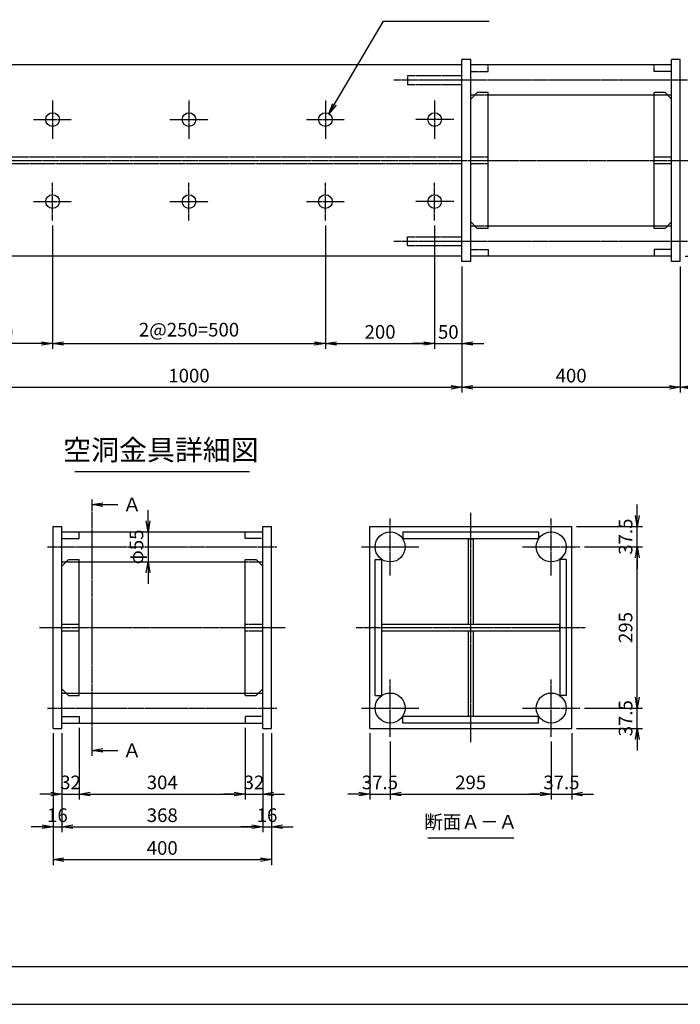
# Model space of a CAD drawing. Units: millimetres. Extents: x 0 to 4200, y 0 to 2970.
# Drawn here: x 1436 to 2646, y 0 to 1803 of the extents above; entities that cross this region are included whole.
import ezdxf
from ezdxf.enums import TextEntityAlignment as Align

# ---------------------------------------------------------------- set-up
doc = ezdxf.new("R2010")
doc.units = ezdxf.units.MM
doc.header["$LTSCALE"] = 0.1
for name, pattern in [('CENTER', [50.8, 31.75, -6.35, 6.35, -6.35]), ('DASHED', [19.05, 12.7, -6.35]), ('PHANTOM', [63.5, 31.75, -6.35, 6.35, -6.35, 6.35, -6.35])]:
    doc.linetypes.add(name, pattern=pattern)
for name, color, linetype in [('中心線', 1, 'CENTER'), ('仮想線', 6, 'PHANTOM'), ('実線', 7, 'Continuous'), ('寸法線', 2, 'Continuous'), ('破線', 4, 'DASHED')]:
    doc.layers.add(name, color=color, linetype=linetype)
doc.styles.get("Standard").update_dxf_attribs({"font": 'isocp.shx', "bigfont": 'extfont2.shx'})
doc.dimstyles.get("Standard").update_dxf_attribs({"dimscale": 10, "dimtxt": 2.5, "dimasz": 2, "dimexe": 1, "dimexo": 0.875, "dimgap": 0.875, "dimtad": 1, "dimdec": 3, "dimdsep": 46, "dimtxsty": 'Standard', "dimblk1": 'OPEN', "dimblk2": 'OPEN', "dimsah": 1, "dimcen": 0, "dimadec": 0, "dimazin": 0, "dimtfac": 1, "dimtdec": 3, "dimtmove": 0, "dimatfit": 3, "dimldrblk": 'OPEN', "dimfxl": 1, "dimtolj": 1, "dimtzin": 0, "dimarcsym": 0})

# ---------------------------------------------------------------- blocks, each defined once
blk = doc.blocks.new('_OPEN')
at = {"color": 0, "linetype": 'ByBlock'}
for p, q in [((-1, 0.167), (0, 0)), ((0, 0), (-1, -0.167)), ((0, 0), (-1, 0))]:
    blk.add_line(p, q, dxfattribs=at)
blk = doc.blocks.new('*D82')
at = {"layer": 'Defpoints', "color": 0, "transparency": 16777216}
for p in [(2646.2, 1360), (3146.2, 1370), (2646.2, 1130)]:
    blk.add_point(p, dxfattribs=at)
at = {"layer": '寸法線', "color": 0, "lineweight": -2, "transparency": 16777216}
for p, q in [((3146.2, 1361.3), (3146.2, 1120)), ((2646.2, 1351.3), (2646.2, 1120)), ((3126.2, 1130), (2666.2, 1130))]:
    blk.add_line(p, q, dxfattribs=at)
at = {"layer": '寸法線', "color": 0, "lineweight": -2, "transparency": 16777216, "xscale": 20, "yscale": 20, "zscale": 20}
for p, rotation in [((2646.2, 1130), 179.9999987114448), ((3146.2, 1130), 359.9999987114448)]:
    blk.add_blockref('_OPEN', p, dxfattribs=dict(at, rotation=rotation))
at = {"layer": '寸法線', "color": 0, "transparency": 16777216, "insert": (2896.2, 1151.2), "char_height": 25, "attachment_point": 5, "rotation": 360}
blk.add_mtext('\\A1;500', dxfattribs=at)
blk = doc.blocks.new('*D83')
at = {"layer": 'Defpoints', "color": 0, "transparency": 16777216}
for p in [(2646.2, 1360), (2246.2, 1271.6), (2646.2, 1130)]:
    blk.add_point(p, dxfattribs=at)
at = {"layer": '寸法線', "color": 0, "lineweight": -2, "transparency": 16777216}
for p, q in [((2646.2, 1351.3), (2646.2, 1120)), ((2246.2, 1262.9), (2246.2, 1120)), ((2266.2, 1130), (2626.2, 1130))]:
    blk.add_line(p, q, dxfattribs=at)
at = {"layer": '寸法線', "color": 0, "lineweight": -2, "transparency": 16777216, "xscale": 20, "yscale": 20, "zscale": 20, "rotation": 180}
blk.add_blockref('_OPEN', (2246.2, 1130), dxfattribs=at)
at = {"layer": '寸法線', "color": 0, "lineweight": -2, "transparency": 16777216, "xscale": 20, "yscale": 20, "zscale": 20}
blk.add_blockref('_OPEN', (2646.2, 1130), dxfattribs=at)
at = {"layer": '寸法線', "color": 0, "transparency": 16777216, "insert": (2446.2, 1151.2), "char_height": 25, "attachment_point": 5}
blk.add_mtext('\\A1;400', dxfattribs=at)
blk = doc.blocks.new('*D40')
at = {"layer": 'Defpoints', "color": 0, "transparency": 16777216}
for p in [(2771.2, 1397.5), (2826.2, 1397.5), (2646.2, 1370)]:
    blk.add_point(p, dxfattribs=at)
at = {"layer": '寸法線', "color": 0, "lineweight": -2, "transparency": 16777216}
for p, q in [((2826.2, 1417.5), (2826.2, 1437.5)), ((2779.9, 1397.5), (2836.2, 1397.5)), ((2826.2, 1370), (2826.2, 1397.5)), ((2654.9, 1370), (2836.2, 1370)), ((2826.2, 1350), (2826.2, 1330))]:
    blk.add_line(p, q, dxfattribs=at)
at = {"layer": '寸法線', "color": 0, "lineweight": -2, "transparency": 16777216, "xscale": 20, "yscale": 20, "zscale": 20}
for p, rotation in [((2826.2, 1397.5), 270), ((2826.2, 1370), 90)]:
    blk.add_blockref('_OPEN', p, dxfattribs=dict(at, rotation=rotation))
at = {"layer": '寸法線', "color": 0, "transparency": 16777216, "insert": (2804.9, 1383.8), "char_height": 25, "attachment_point": 5, "rotation": 90}
blk.add_mtext('\\A1;27.5', dxfattribs=at)
blk = doc.blocks.new('*D55')
at = {"layer": 'Defpoints', "color": 0, "transparency": 16777216}
for p in [(1246.2, 1360), (2246.2, 1360), (2246.2, 1130)]:
    blk.add_point(p, dxfattribs=at)
at = {"layer": '寸法線', "color": 0, "lineweight": -2, "transparency": 16777216}
for p, q in [((1246.2, 1351.3), (1246.2, 1120)), ((2246.2, 1351.3), (2246.2, 1120)), ((1266.2, 1130), (2226.2, 1130))]:
    blk.add_line(p, q, dxfattribs=at)
at = {"layer": '寸法線', "color": 0, "lineweight": -2, "transparency": 16777216, "xscale": 20, "yscale": 20, "zscale": 20, "rotation": 180}
blk.add_blockref('_OPEN', (1246.2, 1130), dxfattribs=at)
at = {"layer": '寸法線', "color": 0, "lineweight": -2, "transparency": 16777216, "xscale": 20, "yscale": 20, "zscale": 20}
blk.add_blockref('_OPEN', (2246.2, 1130), dxfattribs=at)
at = {"layer": '寸法線', "color": 0, "transparency": 16777216, "insert": (1746.2, 1151.2), "char_height": 25, "attachment_point": 5}
blk.add_mtext('\\A1;1000', dxfattribs=at)
blk = doc.blocks.new('*D56')
at = {"layer": 'Defpoints', "color": 0, "transparency": 16777216}
for p in [(2196.2, 1435), (2246.2, 1360), (2246.2, 1210)]:
    blk.add_point(p, dxfattribs=at)
at = {"layer": '寸法線', "color": 0, "lineweight": -2, "transparency": 16777216}
for p, q in [((2196.2, 1426.2), (2196.2, 1200)), ((2246.2, 1351.2), (2246.2, 1200)), ((2176.2, 1210), (2156.2, 1210)), ((2196.2, 1210), (2246.2, 1210)), ((2266.2, 1210), (2286.2, 1210))]:
    blk.add_line(p, q, dxfattribs=at)
at = {"layer": '寸法線', "color": 0, "lineweight": -2, "transparency": 16777216, "xscale": 20, "yscale": 20, "zscale": 20}
blk.add_blockref('_OPEN', (2196.2, 1210), dxfattribs=at)
at = {"layer": '寸法線', "color": 0, "lineweight": -2, "transparency": 16777216, "xscale": 20, "yscale": 20, "zscale": 20, "rotation": 180}
blk.add_blockref('_OPEN', (2246.2, 1210), dxfattribs=at)
at = {"layer": '寸法線', "color": 0, "transparency": 16777216, "insert": (2221.2, 1231.2), "char_height": 25, "attachment_point": 5}
blk.add_mtext('\\A1;50', dxfattribs=at)
blk = doc.blocks.new('*D58')
at = {"layer": 'Defpoints', "color": 0, "transparency": 16777216}
for p in [(1496.2, 1435), (1996.2, 1435), (1996.2, 1210)]:
    blk.add_point(p, dxfattribs=at)
at = {"layer": '寸法線', "color": 0, "lineweight": -2, "transparency": 16777216}
for p, q in [((1496.2, 1426.2), (1496.2, 1200)), ((1996.2, 1426.2), (1996.2, 1200)), ((1516.2, 1210), (1976.2, 1210))]:
    blk.add_line(p, q, dxfattribs=at)
at = {"layer": '寸法線', "color": 0, "lineweight": -2, "transparency": 16777216, "xscale": 20, "yscale": 20, "zscale": 20, "rotation": 180}
blk.add_blockref('_OPEN', (1496.2, 1210), dxfattribs=at)
at = {"layer": '寸法線', "color": 0, "lineweight": -2, "transparency": 16777216, "xscale": 20, "yscale": 20, "zscale": 20}
blk.add_blockref('_OPEN', (1996.2, 1210), dxfattribs=at)
at = {"layer": '寸法線', "color": 0, "transparency": 16777216, "insert": (1746.2, 1235.3), "char_height": 25, "attachment_point": 5}
blk.add_mtext('\\A1;2@250=500', dxfattribs=at)
blk = doc.blocks.new('*D59')
at = {"layer": 'Defpoints', "color": 0, "transparency": 16777216}
for p in [(1513.2, 505), (1545.2, 515), (1545.2, 385)]:
    blk.add_point(p, dxfattribs=at)
at = {"layer": '寸法線', "color": 0, "lineweight": -2, "transparency": 16777216}
for p, q in [((1545.2, 506.3), (1545.2, 375)), ((1513.2, 496.3), (1513.2, 375)), ((1493.2, 385), (1473.2, 385)), ((1513.2, 385), (1545.2, 385)), ((1565.2, 385), (1585.2, 385))]:
    blk.add_line(p, q, dxfattribs=at)
at = {"layer": '寸法線', "color": 0, "lineweight": -2, "transparency": 16777216, "xscale": 20, "yscale": 20, "zscale": 20}
blk.add_blockref('_OPEN', (1513.2, 385), dxfattribs=at)
at = {"layer": '寸法線', "color": 0, "lineweight": -2, "transparency": 16777216, "xscale": 20, "yscale": 20, "zscale": 20, "rotation": 180}
blk.add_blockref('_OPEN', (1545.2, 385), dxfattribs=at)
at = {"layer": '寸法線', "color": 0, "transparency": 16777216, "insert": (1529.2, 406.3), "char_height": 25, "attachment_point": 5}
blk.add_mtext('\\A1;32', dxfattribs=at)
blk = doc.blocks.new('*D60')
at = {"layer": 'Defpoints', "color": 0, "transparency": 16777216}
for p in [(1545.2, 515), (1849.2, 515), (1849.2, 385)]:
    blk.add_point(p, dxfattribs=at)
at = {"layer": '寸法線', "color": 0, "lineweight": -2, "transparency": 16777216}
for p, q in [((1545.2, 506.3), (1545.2, 375)), ((1849.2, 506.3), (1849.2, 375)), ((1565.2, 385), (1829.2, 385))]:
    blk.add_line(p, q, dxfattribs=at)
at = {"layer": '寸法線', "color": 0, "lineweight": -2, "transparency": 16777216, "xscale": 20, "yscale": 20, "zscale": 20, "rotation": 180}
blk.add_blockref('_OPEN', (1545.2, 385), dxfattribs=at)
at = {"layer": '寸法線', "color": 0, "lineweight": -2, "transparency": 16777216, "xscale": 20, "yscale": 20, "zscale": 20}
blk.add_blockref('_OPEN', (1849.2, 385), dxfattribs=at)
at = {"layer": '寸法線', "color": 0, "transparency": 16777216, "insert": (1697.2, 406.3), "char_height": 25, "attachment_point": 5}
blk.add_mtext('\\A1;304', dxfattribs=at)
blk = doc.blocks.new('*D61')
at = {"layer": 'Defpoints', "color": 0, "transparency": 16777216}
for p in [(1849.2, 515), (1881.2, 505), (1881.2, 385)]:
    blk.add_point(p, dxfattribs=at)
at = {"layer": '寸法線', "color": 0, "lineweight": -2, "transparency": 16777216}
for p, q in [((1849.2, 506.3), (1849.2, 375)), ((1881.2, 496.3), (1881.2, 375)), ((1829.2, 385), (1809.2, 385)), ((1849.2, 385), (1881.2, 385)), ((1901.2, 385), (1921.2, 385))]:
    blk.add_line(p, q, dxfattribs=at)
at = {"layer": '寸法線', "color": 0, "lineweight": -2, "transparency": 16777216, "xscale": 20, "yscale": 20, "zscale": 20}
blk.add_blockref('_OPEN', (1849.2, 385), dxfattribs=at)
at = {"layer": '寸法線', "color": 0, "lineweight": -2, "transparency": 16777216, "xscale": 20, "yscale": 20, "zscale": 20, "rotation": 180}
blk.add_blockref('_OPEN', (1881.2, 385), dxfattribs=at)
at = {"layer": '寸法線', "color": 0, "transparency": 16777216, "insert": (1865.2, 406.3), "char_height": 25, "attachment_point": 5}
blk.add_mtext('\\A1;32', dxfattribs=at)
blk = doc.blocks.new('*D62')
at = {"layer": 'Defpoints', "color": 0, "transparency": 16777216}
for p in [(1497.2, 505), (1513.2, 505), (1513.2, 325)]:
    blk.add_point(p, dxfattribs=at)
at = {"layer": '寸法線', "color": 0, "lineweight": -2, "transparency": 16777216}
for p, q in [((1497.2, 496.3), (1497.2, 315)), ((1513.2, 496.3), (1513.2, 315)), ((1477.2, 325), (1457.2, 325)), ((1497.2, 325), (1513.2, 325)), ((1533.2, 325), (1553.2, 325))]:
    blk.add_line(p, q, dxfattribs=at)
at = {"layer": '寸法線', "color": 0, "lineweight": -2, "transparency": 16777216, "xscale": 20, "yscale": 20, "zscale": 20}
blk.add_blockref('_OPEN', (1497.2, 325), dxfattribs=at)
at = {"layer": '寸法線', "color": 0, "lineweight": -2, "transparency": 16777216, "xscale": 20, "yscale": 20, "zscale": 20, "rotation": 180}
blk.add_blockref('_OPEN', (1513.2, 325), dxfattribs=at)
at = {"layer": '寸法線', "color": 0, "transparency": 16777216, "insert": (1505.2, 346.3), "char_height": 25, "attachment_point": 5}
blk.add_mtext('\\A1;16', dxfattribs=at)
blk = doc.blocks.new('*D63')
at = {"layer": 'Defpoints', "color": 0, "transparency": 16777216}
for p in [(1513.2, 505), (1881.2, 505), (1881.2, 325)]:
    blk.add_point(p, dxfattribs=at)
at = {"layer": '寸法線', "color": 0, "lineweight": -2, "transparency": 16777216}
for p, q in [((1513.2, 496.3), (1513.2, 315)), ((1881.2, 496.3), (1881.2, 315)), ((1533.2, 325), (1861.2, 325))]:
    blk.add_line(p, q, dxfattribs=at)
at = {"layer": '寸法線', "color": 0, "lineweight": -2, "transparency": 16777216, "xscale": 20, "yscale": 20, "zscale": 20, "rotation": 180}
blk.add_blockref('_OPEN', (1513.2, 325), dxfattribs=at)
at = {"layer": '寸法線', "color": 0, "lineweight": -2, "transparency": 16777216, "xscale": 20, "yscale": 20, "zscale": 20}
blk.add_blockref('_OPEN', (1881.2, 325), dxfattribs=at)
at = {"layer": '寸法線', "color": 0, "transparency": 16777216, "insert": (1697.2, 346.3), "char_height": 25, "attachment_point": 5}
blk.add_mtext('\\A1;368', dxfattribs=at)
blk = doc.blocks.new('*D64')
at = {"layer": 'Defpoints', "color": 0, "transparency": 16777216}
for p in [(1881.2, 505), (1897.2, 505), (1897.2, 325)]:
    blk.add_point(p, dxfattribs=at)
at = {"layer": '寸法線', "color": 0, "lineweight": -2, "transparency": 16777216}
for p, q in [((1881.2, 496.3), (1881.2, 315)), ((1897.2, 496.3), (1897.2, 315)), ((1861.2, 325), (1841.2, 325)), ((1881.2, 325), (1897.2, 325)), ((1917.2, 325), (1937.2, 325))]:
    blk.add_line(p, q, dxfattribs=at)
at = {"layer": '寸法線', "color": 0, "lineweight": -2, "transparency": 16777216, "xscale": 20, "yscale": 20, "zscale": 20}
blk.add_blockref('_OPEN', (1881.2, 325), dxfattribs=at)
at = {"layer": '寸法線', "color": 0, "lineweight": -2, "transparency": 16777216, "xscale": 20, "yscale": 20, "zscale": 20, "rotation": 180}
blk.add_blockref('_OPEN', (1897.2, 325), dxfattribs=at)
at = {"layer": '寸法線', "color": 0, "transparency": 16777216, "insert": (1889.2, 346.3), "char_height": 25, "attachment_point": 5}
blk.add_mtext('\\A1;16', dxfattribs=at)
blk = doc.blocks.new('*D65')
at = {"layer": 'Defpoints', "color": 0, "transparency": 16777216}
for p in [(1497.2, 505), (1897.2, 505), (1897.2, 265)]:
    blk.add_point(p, dxfattribs=at)
at = {"layer": '寸法線', "color": 0, "lineweight": -2, "transparency": 16777216}
for p, q in [((1497.2, 496.3), (1497.2, 255)), ((1897.2, 496.3), (1897.2, 255)), ((1517.2, 265), (1877.2, 265))]:
    blk.add_line(p, q, dxfattribs=at)
at = {"layer": '寸法線', "color": 0, "lineweight": -2, "transparency": 16777216, "xscale": 20, "yscale": 20, "zscale": 20, "rotation": 180}
blk.add_blockref('_OPEN', (1497.2, 265), dxfattribs=at)
at = {"layer": '寸法線', "color": 0, "lineweight": -2, "transparency": 16777216, "xscale": 20, "yscale": 20, "zscale": 20}
blk.add_blockref('_OPEN', (1897.2, 265), dxfattribs=at)
at = {"layer": '寸法線', "color": 0, "transparency": 16777216, "insert": (1697.2, 286.3), "char_height": 25, "attachment_point": 5}
blk.add_mtext('\\A1;400', dxfattribs=at)
blk = doc.blocks.new('*D66')
at = {"layer": 'Defpoints', "color": 0, "transparency": 16777216}
for p in [(1671.2, 865), (1671.2, 810), (1671.2, 810)]:
    blk.add_point(p, dxfattribs=at)
at = {"layer": '寸法線', "color": 0, "lineweight": -2, "transparency": 16777216}
for p, q in [((1671.2, 885), (1671.2, 905)), ((1662.4, 865), (1661.2, 865)), ((1671.2, 865), (1671.2, 810)), ((1662.4, 810), (1661.2, 810)), ((1671.2, 790), (1671.2, 770))]:
    blk.add_line(p, q, dxfattribs=at)
at = {"layer": '寸法線', "color": 0, "lineweight": -2, "transparency": 16777216, "xscale": 20, "yscale": 20, "zscale": 20}
for p, rotation in [((1671.2, 865), 270), ((1671.2, 810), 90)]:
    blk.add_blockref('_OPEN', p, dxfattribs=dict(at, rotation=rotation))
at = {"layer": '寸法線', "color": 0, "transparency": 16777216, "insert": (1649.9, 837.5), "char_height": 25, "attachment_point": 5, "rotation": 90}
blk.add_mtext('\\A1;φ55', dxfattribs=at)
blk = doc.blocks.new('*D69')
at = {"layer": 'Defpoints', "color": 0, "transparency": 16777216}
for p in [(2114.7, 490), (2409.7, 490), (2409.7, 385)]:
    blk.add_point(p, dxfattribs=at)
at = {"layer": '寸法線', "color": 0, "lineweight": -2, "transparency": 16777216}
for p, q in [((2114.7, 481.3), (2114.7, 375)), ((2409.7, 481.3), (2409.7, 375)), ((2134.7, 385), (2389.7, 385))]:
    blk.add_line(p, q, dxfattribs=at)
at = {"layer": '寸法線', "color": 0, "lineweight": -2, "transparency": 16777216, "xscale": 20, "yscale": 20, "zscale": 20, "rotation": 180}
blk.add_blockref('_OPEN', (2114.7, 385), dxfattribs=at)
at = {"layer": '寸法線', "color": 0, "lineweight": -2, "transparency": 16777216, "xscale": 20, "yscale": 20, "zscale": 20}
blk.add_blockref('_OPEN', (2409.7, 385), dxfattribs=at)
at = {"layer": '寸法線', "color": 0, "transparency": 16777216, "insert": (2262.2, 406.3), "char_height": 25, "attachment_point": 5}
blk.add_mtext('\\A1;295', dxfattribs=at)
blk = doc.blocks.new('*D70')
at = {"layer": 'Defpoints', "color": 0, "transparency": 16777216}
for p in [(2077.2, 505), (2114.7, 490), (2114.7, 385)]:
    blk.add_point(p, dxfattribs=at)
at = {"layer": '寸法線', "color": 0, "lineweight": -2, "transparency": 16777216}
for p, q in [((2077.2, 496.3), (2077.2, 375)), ((2114.7, 481.3), (2114.7, 375)), ((2057.2, 385), (2037.2, 385)), ((2077.2, 385), (2114.7, 385)), ((2134.7, 385), (2154.7, 385))]:
    blk.add_line(p, q, dxfattribs=at)
at = {"layer": '寸法線', "color": 0, "lineweight": -2, "transparency": 16777216, "xscale": 20, "yscale": 20, "zscale": 20}
blk.add_blockref('_OPEN', (2077.2, 385), dxfattribs=at)
at = {"layer": '寸法線', "color": 0, "lineweight": -2, "transparency": 16777216, "xscale": 20, "yscale": 20, "zscale": 20, "rotation": 180}
blk.add_blockref('_OPEN', (2114.7, 385), dxfattribs=at)
at = {"layer": '寸法線', "color": 0, "transparency": 16777216, "insert": (2095.9, 406.3), "char_height": 25, "attachment_point": 5}
blk.add_mtext('\\A1;37.5', dxfattribs=at)
blk = doc.blocks.new('*D71')
at = {"layer": 'Defpoints', "color": 0, "transparency": 16777216}
for p in [(2447.2, 875), (2567.2, 875), (2462.2, 837.5)]:
    blk.add_point(p, dxfattribs=at)
at = {"layer": '寸法線', "color": 0, "lineweight": -2, "transparency": 16777216}
for p, q in [((2567.2, 895), (2567.2, 915)), ((2455.9, 875), (2577.2, 875)), ((2567.2, 837.5), (2567.2, 875)), ((2470.9, 837.5), (2577.2, 837.5)), ((2567.2, 817.5), (2567.2, 797.5))]:
    blk.add_line(p, q, dxfattribs=at)
at = {"layer": '寸法線', "color": 0, "lineweight": -2, "transparency": 16777216, "xscale": 20, "yscale": 20, "zscale": 20}
for p, rotation in [((2567.2, 875), 270), ((2567.2, 837.5), 90)]:
    blk.add_blockref('_OPEN', p, dxfattribs=dict(at, rotation=rotation))
at = {"layer": '寸法線', "color": 0, "transparency": 16777216, "insert": (2545.9, 856.3), "char_height": 25, "attachment_point": 5, "rotation": 90}
blk.add_mtext('\\A1;37.5', dxfattribs=at)
blk = doc.blocks.new('*D72')
at = {"layer": 'Defpoints', "color": 0, "transparency": 16777216}
for p in [(2462.2, 837.5), (2567.2, 837.5), (2462.2, 542.5)]:
    blk.add_point(p, dxfattribs=at)
at = {"layer": '寸法線', "color": 0, "lineweight": -2, "transparency": 16777216}
for p, q in [((2470.9, 837.5), (2577.2, 837.5)), ((2567.2, 562.5), (2567.2, 817.5)), ((2470.9, 542.5), (2577.2, 542.5))]:
    blk.add_line(p, q, dxfattribs=at)
at = {"layer": '寸法線', "color": 0, "lineweight": -2, "transparency": 16777216, "xscale": 20, "yscale": 20, "zscale": 20}
for p, rotation in [((2567.2, 837.5), 90), ((2567.2, 542.5), 270)]:
    blk.add_blockref('_OPEN', p, dxfattribs=dict(at, rotation=rotation))
at = {"layer": '寸法線', "color": 0, "transparency": 16777216, "insert": (2545.9, 690), "char_height": 25, "attachment_point": 5, "rotation": 90}
blk.add_mtext('\\A1;295', dxfattribs=at)
blk = doc.blocks.new('*D73')
at = {"layer": 'Defpoints', "color": 0, "transparency": 16777216}
for p in [(2462.2, 542.5), (2567.2, 542.5), (2447.2, 505)]:
    blk.add_point(p, dxfattribs=at)
at = {"layer": '寸法線', "color": 0, "lineweight": -2, "transparency": 16777216}
for p, q in [((2567.2, 562.5), (2567.2, 582.5)), ((2470.9, 542.5), (2577.2, 542.5)), ((2567.2, 505), (2567.2, 542.5)), ((2455.9, 505), (2577.2, 505)), ((2567.2, 485), (2567.2, 465))]:
    blk.add_line(p, q, dxfattribs=at)
at = {"layer": '寸法線', "color": 0, "lineweight": -2, "transparency": 16777216, "xscale": 20, "yscale": 20, "zscale": 20}
for p, rotation in [((2567.2, 542.5), 270), ((2567.2, 505), 90)]:
    blk.add_blockref('_OPEN', p, dxfattribs=dict(at, rotation=rotation))
at = {"layer": '寸法線', "color": 0, "transparency": 16777216, "insert": (2545.9, 523.8), "char_height": 25, "attachment_point": 5, "rotation": 90}
blk.add_mtext('\\A1;37.5', dxfattribs=at)
blk = doc.blocks.new('*D74')
at = {"layer": 'Defpoints', "color": 0, "transparency": 16777216}
for p in [(2447.2, 505), (2409.7, 490), (2447.2, 385)]:
    blk.add_point(p, dxfattribs=at)
at = {"layer": '寸法線', "color": 0, "lineweight": -2, "transparency": 16777216}
for p, q in [((2447.2, 496.3), (2447.2, 375)), ((2409.7, 481.3), (2409.7, 375)), ((2389.7, 385), (2369.7, 385)), ((2409.7, 385), (2447.2, 385)), ((2467.2, 385), (2487.2, 385))]:
    blk.add_line(p, q, dxfattribs=at)
at = {"layer": '寸法線', "color": 0, "lineweight": -2, "transparency": 16777216, "xscale": 20, "yscale": 20, "zscale": 20}
blk.add_blockref('_OPEN', (2409.7, 385), dxfattribs=at)
at = {"layer": '寸法線', "color": 0, "lineweight": -2, "transparency": 16777216, "xscale": 20, "yscale": 20, "zscale": 20, "rotation": 180}
blk.add_blockref('_OPEN', (2447.2, 385), dxfattribs=at)
at = {"layer": '寸法線', "color": 0, "transparency": 16777216, "insert": (2428.4, 406.3), "char_height": 25, "attachment_point": 5}
blk.add_mtext('\\A1;37.5', dxfattribs=at)
blk = doc.blocks.new('*D75')
at = {"layer": 'Defpoints', "color": 0, "transparency": 16777216}
for p in [(1296.2, 1435), (1496.2, 1435), (1296.2, 1210)]:
    blk.add_point(p, dxfattribs=at)
at = {"layer": '寸法線', "color": 0, "lineweight": -2, "transparency": 16777216}
for p, q in [((1296.2, 1426.2), (1296.2, 1200)), ((1496.2, 1426.2), (1496.2, 1200)), ((1476.2, 1210), (1316.2, 1210))]:
    blk.add_line(p, q, dxfattribs=at)
at = {"layer": '寸法線', "color": 0, "lineweight": -2, "transparency": 16777216, "xscale": 20, "yscale": 20, "zscale": 20, "rotation": 180}
blk.add_blockref('_OPEN', (1296.2, 1210), dxfattribs=at)
at = {"layer": '寸法線', "color": 0, "lineweight": -2, "transparency": 16777216, "xscale": 20, "yscale": 20, "zscale": 20}
blk.add_blockref('_OPEN', (1496.2, 1210), dxfattribs=at)
at = {"layer": '寸法線', "color": 0, "transparency": 16777216, "insert": (1396.2, 1231.3), "char_height": 25, "attachment_point": 5}
blk.add_mtext('\\A1;200', dxfattribs=at)
blk = doc.blocks.new('*D76')
at = {"layer": 'Defpoints', "color": 0, "transparency": 16777216}
for p in [(1996.2, 1435), (2196.2, 1435), (2196.2, 1210)]:
    blk.add_point(p, dxfattribs=at)
at = {"layer": '寸法線', "color": 0, "lineweight": -2, "transparency": 16777216}
for p, q in [((1996.2, 1426.2), (1996.2, 1200)), ((2196.2, 1426.2), (2196.2, 1200)), ((2016.2, 1210), (2176.2, 1210))]:
    blk.add_line(p, q, dxfattribs=at)
at = {"layer": '寸法線', "color": 0, "lineweight": -2, "transparency": 16777216, "xscale": 20, "yscale": 20, "zscale": 20, "rotation": 180}
blk.add_blockref('_OPEN', (1996.2, 1210), dxfattribs=at)
at = {"layer": '寸法線', "color": 0, "lineweight": -2, "transparency": 16777216, "xscale": 20, "yscale": 20, "zscale": 20}
blk.add_blockref('_OPEN', (2196.2, 1210), dxfattribs=at)
at = {"layer": '寸法線', "color": 0, "transparency": 16777216, "insert": (2096.2, 1231.3), "char_height": 25, "attachment_point": 5}
blk.add_mtext('\\A1;200', dxfattribs=at)

msp = doc.modelspace()

# ---------------------------------------------------------------- linework, layer by layer
at = {"layer": 'Defpoints'}
for points in [[(0, 0), (4200, 0), (4200, 2970), (0, 2970)], [(69.004, 69.1075), (4130.996, 69.1075), (4130.996, 2900.8925), (69.004, 2900.8925)]]:
    msp.add_lwpolyline(points, close=True, dxfattribs=at)
at = {"layer": '中心線'}
for p, q in [((2121.1892, 1692.5), (2771.1892, 1692.5)), ((1496.1894, 1655), (1496.1894, 1585)), ((1746.1894, 1655), (1746.1894, 1585)), ((1996.1894, 1655), (1996.1894, 1585)), ((2196.1894, 1655), (2196.1894, 1585)), ((1461.1894, 1620), (1531.1894, 1620)), ((1711.1894, 1620), (1781.1894, 1620)), ((1961.1894, 1620), (2031.1894, 1620)), ((2231.1894, 1620), (2161.1894, 1620)), ((321.1894, 1545), (3185.941, 1545)), ((1496.1894, 1435), (1496.1894, 1504.9999)), ((1746.1894, 1435), (1746.1894, 1504.9999)), ((1996.1894, 1435), (1996.1894, 1504.9999)), ((2196.1894, 1435), (2196.1894, 1504.9999)), ((1461.1894, 1470), (1531.1894, 1470)), ((1711.1894, 1470), (1781.1894, 1470)), ((1961.1894, 1470), (2031.1894, 1470)), ((2231.1894, 1470), (2161.1894, 1470)), ((2121.1892, 1397.5), (2771.1892, 1397.5)), ((2114.6899, 785), (2114.6899, 890)), ((2262.19, 480), (2262.19, 900)), ((2409.6899, 785), (2409.6899, 890)), ((1487.19, 837.5), (1907.19, 837.5)), ((2062.1899, 837.5), (2167.1899, 837.5)), ((2357.1899, 837.5), (2462.1899, 837.5)), ((1472.19, 690), (1922.19, 690)), ((2052.19, 690.0003), (2472.19, 690.0003)), ((2114.6899, 490), (2114.6899, 595)), ((2409.6899, 490), (2409.6899, 595)), ((1487.19, 542.5), (1907.19, 542.5)), ((2062.1899, 542.5), (2167.1899, 542.5)), ((2357.1899, 542.5), (2462.1899, 542.5))]:
    msp.add_line(p, q, dxfattribs=at)
at = {"layer": '仮想線'}
msp.add_line((1568.653, 455), (1568.653, 925), dxfattribs=at)
at = {"layer": '実線'}
for p, q in [((2246.1894, 1720), (1246.1894, 1720)), ((2246.1894, 1360), (2246.1894, 1730)), ((2262.1894, 1730), (2246.1894, 1730)), ((2630.1894, 1720), (2262.1892, 1720)), ((2262.1894, 1360), (2262.1894, 1730)), ((2630.1894, 1360), (2630.1894, 1730)), ((2646.1894, 1730), (2630.1894, 1730)), ((2646.1894, 1360), (2646.1894, 1730.0001)), ((2274.1894, 1669.5), (2262.1894, 1657.5)), ((2269.1894, 1665), (2262.1894, 1665)), ((2294.1894, 1669.5), (2274.1894, 1669.5)), ((2598.1894, 1665), (2294.1892, 1665)), ((2294.1894, 1420.5), (2294.1894, 1669.5)), ((2598.1894, 1420.5), (2598.1894, 1669.5)), ((2618.1894, 1669.5), (2598.1894, 1669.5)), ((2630.1894, 1657.5), (2618.1894, 1669.5)), ((2630.1894, 1665), (2623.1894, 1665)), ((2274.1894, 1420.5), (2262.1894, 1432.5)), ((2269.1894, 1425), (2262.1894, 1425)), ((2598.1894, 1425), (2294.1892, 1425)), ((2630.1894, 1432.5), (2618.1894, 1420.5)), ((2630.1894, 1425), (2623.1894, 1425)), ((2294.1894, 1420.5), (2274.1894, 1420.5)), ((2618.1894, 1420.5), (2598.1894, 1420.5)), ((2246.1894, 1370), (1246.1894, 1370)), ((2262.1894, 1360), (2246.1894, 1360)), ((2630.1894, 1370), (2262.1892, 1370)), ((2646.1894, 1360), (2630.1894, 1360)), ((1497.19, 505), (1497.19, 875)), ((1497.19, 875), (1513.19, 875)), ((1513.19, 505), (1513.19, 875)), ((1881.19, 505), (1881.19, 875)), ((1881.19, 875), (1897.19, 875)), ((1897.19, 505), (1897.19, 875)), ((2077.19, 875), (2447.19, 875)), ((2077.19, 505), (2077.19, 875)), ((2447.19, 505), (2447.19, 875)), ((1513.19, 865), (1881.1901, 865)), ((2137.6902, 865.0003), (2386.6902, 865.0003)), ((2137.6902, 865.0003), (2137.6902, 853.0003)), ((2137.6902, 853.0003), (2386.6902, 853.0003)), ((2257.6902, 852.5003), (2257.6902, 696.0003)), ((2257.6902, 852.5003), (2266.6902, 852.5003)), ((2266.6902, 852.5003), (2266.6902, 696.0003)), ((2386.6902, 865.0003), (2386.6902, 853.0003)), ((1513.19, 802.5), (1525.19, 814.5)), ((1525.19, 814.5), (1545.19, 814.5)), ((1545.19, 565.5), (1545.19, 814.5)), ((1849.19, 565.5), (1849.19, 814.5)), ((1849.19, 814.5), (1869.19, 814.5)), ((1869.19, 814.5), (1881.19, 802.5)), ((2087.1902, 565.5003), (2087.1902, 814.5003)), ((2087.1902, 814.5003), (2099.1902, 814.5003)), ((2099.1902, 565.5003), (2099.1902, 814.5003)), ((2425.1902, 814.5003), (2425.1902, 565.5003)), ((2437.1902, 814.5003), (2425.1902, 814.5003)), ((2437.1902, 814.5003), (2437.1902, 565.5003)), ((1513.19, 810), (1520.19, 810)), ((1545.19, 810), (1849.1901, 810)), ((1874.19, 810), (1881.19, 810)), ((2099.4402, 696.0003), (2424.9402, 696.0003)), ((2099.4402, 684.0003), (2099.4402, 696.0003)), ((2424.9402, 696.0003), (2424.9402, 684.0003)), ((2099.4402, 684.0003), (2424.9402, 684.0003)), ((2257.6902, 684.0003), (2257.6902, 527.5003)), ((2266.6902, 684.0003), (2266.6902, 527.5003)), ((1513.19, 577.5), (1525.19, 565.5)), ((1869.19, 565.5), (1881.19, 577.5)), ((1513.19, 570), (1520.19, 570)), ((1525.19, 565.5), (1545.19, 565.5)), ((1545.19, 570), (1849.1901, 570)), ((1849.19, 565.5), (1869.19, 565.5)), ((1874.19, 570), (1881.19, 570)), ((2087.1902, 565.5003), (2099.1902, 565.5003)), ((2437.1902, 565.5003), (2425.1902, 565.5003)), ((2137.6902, 515.0003), (2137.6902, 527.0003)), ((2386.6902, 527.0003), (2137.6902, 527.0003)), ((2257.6902, 527.5003), (2266.6902, 527.5003)), ((2386.6902, 515.0003), (2386.6902, 527.0003)), ((1497.19, 505), (1513.19, 505)), ((1513.19, 515), (1881.1901, 515)), ((1881.19, 505), (1897.19, 505)), ((2077.19, 505), (2447.19, 505)), ((2386.6902, 515.0003), (2137.6902, 515.0003))]:
    msp.add_line(p, q, dxfattribs=at)
for centre, radius in [((1496.1894, 1620), 12.5), ((1746.1894, 1620), 12.5), ((1996.1894, 1620), 12.5), ((2196.1894, 1620), 12.5), ((1496.1894, 1470), 12.5), ((1746.1894, 1470), 12.5), ((1996.1894, 1470), 12.5), ((2196.1894, 1470), 12.5), ((2114.6902, 837.5003), 27.5), ((2409.6902, 837.5003), 27.5), ((2114.6902, 542.5003), 27.5), ((2409.6902, 542.5003), 27.5)]:
    msp.add_circle(centre, radius, dxfattribs=at)
at = {"layer": '寸法線'}
for p, q in [((1537.19, 975.7336), (1857.19, 975.7336)), ((2183.44, 305), (2340.94, 305))]:
    msp.add_line(p, q, dxfattribs=at)
at = {"layer": '破線'}
for p, q in [((2294.1894, 1708), (2294.1894, 1720)), ((2598.1894, 1708), (2598.1894, 1720)), ((2146.1894, 1700.5), (2246.1893, 1700.5)), ((2146.1894, 1700.5), (2146.1894, 1684.5)), ((2262.1894, 1708), (2294.1894, 1708)), ((2630.1894, 1708), (2598.1894, 1708)), ((2146.1894, 1684.5), (2246.1893, 1684.5)), ((2294.1894, 1665), (2269.1894, 1665)), ((2623.1894, 1665), (2598.1894, 1665)), ((2246.1894, 1551), (1246.1894, 1551)), ((2294.1894, 1551), (2262.1894, 1551)), ((2630.1894, 1551), (2598.1894, 1551)), ((2246.1894, 1539), (1246.1894, 1539)), ((2294.1894, 1539), (2262.1894, 1539)), ((2630.1894, 1539), (2598.1894, 1539)), ((2294.1894, 1425), (2269.1894, 1425)), ((2623.1894, 1425), (2598.1894, 1425)), ((2146.1894, 1405.5), (2246.1893, 1405.5)), ((2146.1894, 1389.5), (2146.1894, 1405.5)), ((2146.1894, 1389.5), (2246.1893, 1389.5)), ((2262.1894, 1382), (2294.1894, 1382)), ((2294.1894, 1382), (2294.1894, 1370)), ((2630.1894, 1382), (2598.1894, 1382)), ((2598.1894, 1382), (2598.1894, 1370)), ((1513.19, 853), (1545.19, 853)), ((1545.19, 853), (1545.19, 865)), ((1849.19, 853), (1849.19, 865)), ((1881.19, 853), (1849.19, 853)), ((1520.19, 810), (1545.19, 810)), ((1849.19, 810), (1874.19, 810)), ((1513.19, 696), (1545.19, 696)), ((1849.19, 696), (1881.19, 696)), ((1513.19, 684), (1545.19, 684)), ((1849.19, 684), (1881.19, 684)), ((1520.19, 570), (1545.19, 570)), ((1849.19, 570), (1874.19, 570)), ((1513.19, 527), (1545.19, 527)), ((1545.19, 527), (1545.19, 515)), ((1881.19, 527), (1849.19, 527)), ((1849.19, 527), (1849.19, 515))]:
    msp.add_line(p, q, dxfattribs=at)

# ---------------------------------------------------------------- texts
at = {"layer": '寸法線'}
for s, height, p in [('空洞金具詳細図', 37.5, (1694.7553, 984.4836)), ('断面Ａ－Ａ', 25, (2262.19, 313.75))]:
    msp.add_text(s, height=height, dxfattribs=at).set_placement(p, align=Align.BOTTOM_CENTER)
for p in [(1624.7997, 915), (1624.7997, 465)]:
    msp.add_text('Ａ', height=25, dxfattribs=at).set_placement(p, align=Align.MIDDLE_LEFT)

# ---------------------------------------------------------------- dimensions: what is measured, and where the dimension line sits
dim = msp.add_linear_dim(base=(1296.1894, 1209.9999), p1=(1496.1894, 1435), p2=(1296.1894, 1435), angle=180, dimstyle='STANDARD', dxfattribs=at)
dim.commit()
dim.dimension.update_dxf_attribs({"geometry": '*D75', "text_midpoint": (1396.1894, 1231.2524)})
dim = msp.add_linear_dim(base=(1996.1894, 1209.9999), p1=(1496.1894, 1435), p2=(1996.1894, 1435), text='2@250=<>', dimstyle='STANDARD', dxfattribs=at)
dim.commit()
dim.dimension.update_dxf_attribs({"geometry": '*D58', "text_midpoint": (1746.1894, 1235.2835)})
for base, p1, p2, picture, middle in [((2196.1894, 1209.9999), (1996.1894, 1435), (2196.1894, 1435), '*D76', (2096.1894, 1231.2524)), ((2246.1893, 1209.9999), (2196.1894, 1435), (2246.1893, 1359.9999), '*D56', (2221.1894, 1231.2499)), ((2246.1893, 1129.9999), (1246.1894, 1360), (2246.1893, 1360), '*D55', (1746.1894, 1151.2499))]:
    dim = msp.add_linear_dim(base=base, p1=p1, p2=p2, dimstyle='STANDARD', dxfattribs=at)
    dim.commit()
    dim.dimension.update_dxf_attribs({"geometry": picture, "text_midpoint": middle})
dim = msp.add_linear_dim(base=(2826.1894, 1397.5), p1=(2646.1894, 1370.0001), p2=(2771.1892, 1397.5), angle=90, dimstyle='STANDARD', override={"dimdec": 1}, dxfattribs=at)
dim.commit()
dim.dimension.update_dxf_attribs({"geometry": '*D40', "text_midpoint": (2826.1894, 1383.75), "dimtype": 160})
for base, p1, p2, picture, middle in [((2646.1894, 1129.9999), (2246.1892, 1271.6069), (2646.1894, 1360), '*D83', (2446.1895, 1129.9999)), ((1513.19, 325), (1497.19, 505), (1513.19, 505), '*D62', (1505.19, 325)), ((1545.19, 385), (1513.19, 505), (1545.19, 515), '*D59', (1529.19, 385)), ((1897.19, 265), (1497.19, 505), (1897.19, 505), '*D65', (1697.19, 265)), ((1881.19, 325), (1513.19, 505), (1881.19, 505), '*D63', (1697.19, 325)), ((1849.19, 385), (1545.19, 515), (1849.19, 515), '*D60', (1697.19, 385)), ((1881.19, 385), (1849.19, 515), (1881.19, 505), '*D61', (1865.19, 385)), ((1897.19, 325), (1881.19, 505), (1897.19, 505), '*D64', (1889.19, 325)), ((2114.6899, 385), (2077.19, 505), (2114.6899, 490), '*D70', (2095.9399, 385)), ((2447.19, 385), (2409.6899, 490), (2447.19, 505), '*D74', (2428.4399, 385)), ((2409.6899, 385), (2114.6899, 490), (2409.6899, 490), '*D69', (2262.1902, 385))]:
    dim = msp.add_linear_dim(base=base, p1=p1, p2=p2, dimstyle='STANDARD', dxfattribs=at)
    dim.commit()
    dim.dimension.update_dxf_attribs({"geometry": picture, "text_midpoint": middle, "dimtype": 160})
for base, p1, p2, angle, picture, middle in [((2646.1893, 1129.9999), (3146.1894, 1370.0001), (2646.1894, 1360), 179.9999987, '*D82', (2896.1894, 1129.9999)), ((2567.19, 875), (2462.1899, 837.5), (2447.19, 875), 90, '*D71', (2567.19, 856.25)), ((2567.19, 837.5), (2462.1899, 542.5), (2462.1899, 837.5), 90, '*D72', (2567.19, 690.0003)), ((2567.19, 542.5), (2447.19, 505), (2462.1899, 542.5), 90, '*D73', (2567.19, 523.75))]:
    dim = msp.add_linear_dim(base=base, p1=p1, p2=p2, angle=angle, dimstyle='STANDARD', dxfattribs=at)
    dim.commit()
    dim.dimension.update_dxf_attribs({"geometry": picture, "text_midpoint": middle, "dimtype": 160})
dim = msp.add_linear_dim(base=(1671.1899, 810), p1=(1671.1899, 865), p2=(1671.1899, 810), angle=90, text='φ55', dimstyle='STANDARD', dxfattribs=at)
dim.commit()
dim.dimension.update_dxf_attribs({"geometry": '*D66', "text_midpoint": (1671.1899, 837.5), "dimtype": 160})

# ---------------------------------------------------------------- leaders
for points, override in [([(2002.5459, 1630.7631), (2102.4945, 1800), (2296.2308, 1800)], {"dimgap": 0.875, "dimtad": 0}), ([(1568.653, 915), (1616.0497, 915)], {"dimgap": 0.875, "dimtad": 0, "dimfxl": 0.5}), ([(1568.653, 465), (1616.0497, 465)], {"dimgap": 0.875, "dimtad": 0, "dimfxl": 0.5})]:
    msp.add_leader(points, dimstyle='STANDARD', override=override, dxfattribs=at)

doc.saveas('drawing.dxf')
